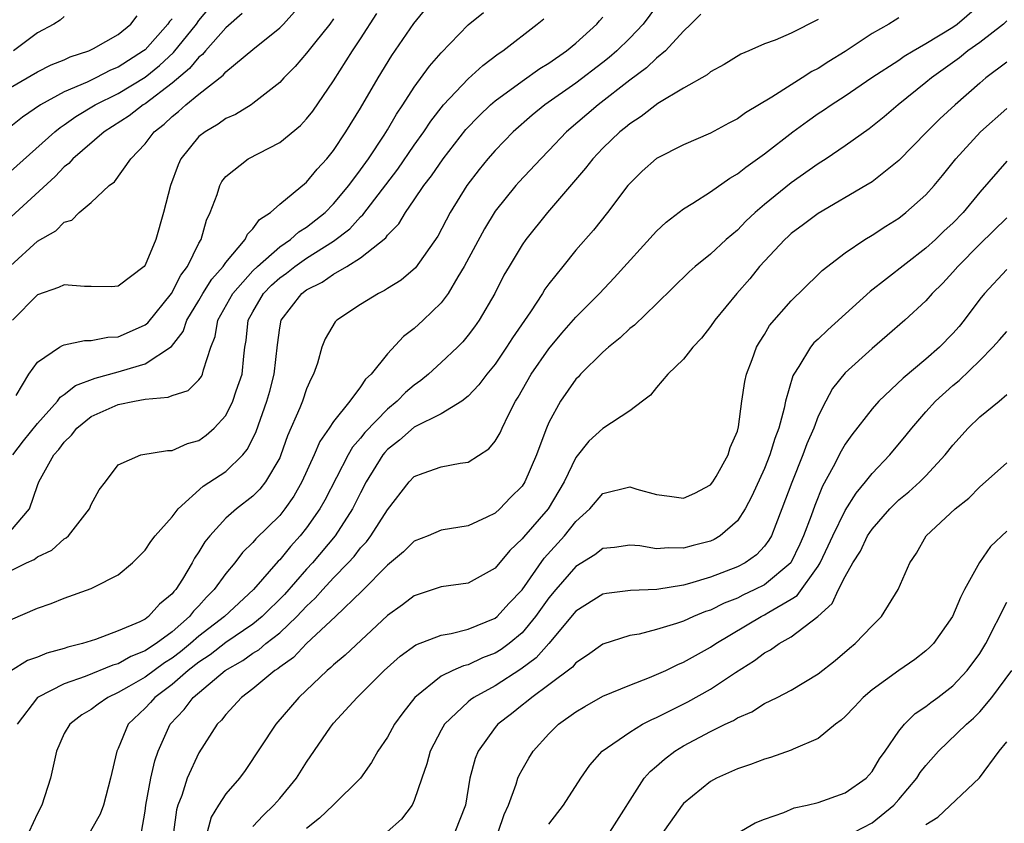
# Model space of a CAD drawing. Units: inches. Extents: x 2610000 to 2613000, y 1491000 to 1494000.
# Drawn here: x 2610358 to 2610431, y 1491846 to 1491905 of the extents above; entities that cross this region are included whole.
import ezdxf

# ---------------------------------------------------------------- set-up
doc = ezdxf.new("R2010")
doc.units = ezdxf.units.IN
doc.header["$MEASUREMENT"] = 0
doc.layers.add('LD26101491_2ft', color=238, linetype='Continuous')

msp = doc.modelspace()

# ---------------------------------------------------------------- linework, layer by layer
at = {"layer": 'LD26101491_2ft'}
for points, elevation in [([(2610366.742, 1491845), (2610367, 1491846.542), (2610367.06, 1491847), (2610367.438, 1491849), (2610367.715, 1491850.285), (2610367.968, 1491851), (2610368.864, 1491853), (2610369.906, 1491854.094), (2610370.563, 1491855), (2610372.937, 1491857), (2610374.258, 1491857.742), (2610375, 1491858.274), (2610375.457, 1491858.543), (2610375.978, 1491859), (2610377, 1491859.801), (2610378.268, 1491861), (2610379, 1491861.783), (2610379.643, 1491862.358), (2610380.2, 1491863), (2610381, 1491863.869), (2610382.097, 1491865), (2610382.527, 1491865.473), (2610383, 1491866.093), (2610383.443, 1491866.557), (2610383.78, 1491867), (2610385, 1491868.939), (2610386.617, 1491871), (2610387, 1491871.402), (2610387.648, 1491871.649), (2610389, 1491872.121), (2610390.396, 1491872.396), (2610391, 1491872.467), (2610392.539, 1491873.461), (2610393, 1491874.03), (2610393.364, 1491874.636), (2610393.514, 1491875), (2610393.992, 1491875.991), (2610394.517, 1491877), (2610394.703, 1491877.297), (2610395.687, 1491879), (2610397, 1491880.884), (2610397.964, 1491882.036), (2610399, 1491883.231), (2610400.749, 1491885), (2610401.853, 1491886.146), (2610405, 1491889.624), (2610405.715, 1491890.285), (2610407, 1491891.275), (2610407.691, 1491891.691), (2610409, 1491892.528), (2610410.44, 1491893.56), (2610411, 1491893.871), (2610411.618, 1491894.382), (2610413, 1491895.361), (2610415.105, 1491897), (2610416.207, 1491897.793), (2610417, 1491898.348), (2610417.397, 1491898.603), (2610417.953, 1491899), (2610419, 1491899.668), (2610420.977, 1491901.023), (2610423, 1491902.325), (2610423.398, 1491902.602), (2610424.052, 1491903), (2610425, 1491903.544), (2610427, 1491904.768), (2610427.32, 1491905), (2610429.296, 1491906.704)], 8692), ([(2610374.209, 1491905.791), (2610373, 1491904.705), (2610371.478, 1491903), (2610371.261, 1491902.739), (2610371, 1491902.545), (2610370.306, 1491901.694), (2610369, 1491900.607), (2610367, 1491899.086), (2610366.855, 1491899), (2610365.819, 1491898.181), (2610363.951, 1491897), (2610361.64, 1491895), (2610361.347, 1491894.653), (2610361, 1491894.39), (2610360.321, 1491893.679), (2610356.124, 1491889.876)], 8716), ([(2610405, 1491906.327), (2610404.005, 1491905), (2610403, 1491903.941), (2610402.038, 1491903), (2610401.479, 1491902.521), (2610401, 1491902.143), (2610399, 1491900.609), (2610396.696, 1491899), (2610395.765, 1491898.235), (2610394.351, 1491897), (2610393, 1491895.616), (2610392.458, 1491895), (2610391.808, 1491894.193), (2610390.893, 1491893), (2610389.672, 1491891), (2610388.753, 1491889.247), (2610387.095, 1491886.904), (2610386.015, 1491885.985), (2610385, 1491885.354), (2610384.792, 1491885.208), (2610384.338, 1491885), (2610383, 1491884.172), (2610381.241, 1491883), (2610381.121, 1491882.879), (2610380.372, 1491881.628), (2610380.14, 1491881), (2610379.809, 1491879.809), (2610379.519, 1491879), (2610379.329, 1491878.671), (2610379, 1491877.907), (2610378.691, 1491877), (2610378.496, 1491876.496), (2610377.589, 1491874.411), (2610377.093, 1491873), (2610377, 1491872.798), (2610375.956, 1491871), (2610375.535, 1491870.466), (2610375, 1491869.93), (2610373.79, 1491869), (2610373, 1491868.307), (2610371.799, 1491867), (2610371.438, 1491866.562), (2610371, 1491865.797), (2610370.672, 1491865.328), (2610370.499, 1491865), (2610369.773, 1491863.773), (2610369.272, 1491863), (2610369.136, 1491862.864), (2610369, 1491862.679), (2610368.072, 1491861.928), (2610367.262, 1491861), (2610367, 1491860.815), (2610366.622, 1491860.622), (2610365, 1491859.93), (2610363.305, 1491859.305), (2610362.351, 1491859), (2610361.266, 1491858.734), (2610361, 1491858.641), (2610359.706, 1491858.294), (2610359, 1491857.998), (2610358.269, 1491857.731), (2610357, 1491856.942)], 8700), ([(2610357, 1491894.044), (2610360.286, 1491897), (2610360.681, 1491897.319), (2610361, 1491897.518), (2610361.863, 1491898.137), (2610363.295, 1491899), (2610365, 1491899.837), (2610367, 1491901.057), (2610368.076, 1491901.923), (2610369.104, 1491902.896), (2610370.817, 1491905), (2610371, 1491905.259), (2610371.792, 1491906.208)], 8718), ([(2610357, 1491887.053), (2610359, 1491888.869), (2610360.368, 1491889.632), (2610361, 1491890.281), (2610361.556, 1491890.444), (2610362.108, 1491891), (2610363, 1491891.744), (2610364.325, 1491893), (2610364.724, 1491893.276), (2610365.936, 1491895), (2610367, 1491896.1), (2610367.674, 1491897), (2610368.423, 1491897.576), (2610369, 1491898.135), (2610369.487, 1491898.513), (2610370.022, 1491899), (2610371, 1491899.801), (2610372.795, 1491901.205), (2610373, 1491901.453), (2610375, 1491903.117), (2610377, 1491904.721), (2610377.281, 1491905), (2610378.09, 1491905.91)], 8714), ([(2610357, 1491867.345), (2610358.409, 1491869), (2610359, 1491870.734), (2610359.105, 1491871), (2610360.229, 1491873), (2610360.596, 1491873.404), (2610361, 1491873.96), (2610361.531, 1491874.468), (2610361.931, 1491875), (2610363, 1491875.862), (2610365, 1491876.751), (2610366.204, 1491877), (2610367, 1491877.143), (2610368.716, 1491877.284), (2610369, 1491877.41), (2610370.202, 1491877.798), (2610371, 1491878.577), (2610371.185, 1491878.815), (2610371.273, 1491879), (2610371.329, 1491879.329), (2610371.887, 1491881), (2610372.201, 1491881.799), (2610372.396, 1491883), (2610373.511, 1491885), (2610375, 1491886.669), (2610375.346, 1491887), (2610377, 1491888.46), (2610377.801, 1491889), (2610378.42, 1491889.579), (2610379, 1491889.926), (2610380.368, 1491891), (2610381, 1491891.638), (2610382.144, 1491893), (2610383, 1491894.162), (2610383.592, 1491895), (2610384.753, 1491896.753), (2610385, 1491897.146), (2610385.686, 1491898.314), (2610386.154, 1491899), (2610387, 1491900.316), (2610388.124, 1491901.876), (2610389, 1491902.868), (2610391, 1491904.93), (2610392.145, 1491905.855)], 8706), ([(2610357.183, 1491873), (2610357.96, 1491874.04), (2610359, 1491875.333), (2610360.503, 1491877), (2610360.704, 1491877.296), (2610361, 1491877.497), (2610361.834, 1491878.166), (2610363.295, 1491878.705), (2610365, 1491879.166), (2610365.254, 1491879.254), (2610367, 1491879.771), (2610368.956, 1491881.045), (2610369.824, 1491882.176), (2610370.106, 1491883), (2610371, 1491884.475), (2610371.299, 1491885), (2610371.948, 1491886.051), (2610372.808, 1491887), (2610373, 1491887.291), (2610374.441, 1491889), (2610374.611, 1491889.389), (2610375, 1491889.781), (2610375.51, 1491890.49), (2610376.319, 1491891), (2610377, 1491891.612), (2610379, 1491893.245), (2610379.783, 1491894.216), (2610380.51, 1491895), (2610381, 1491895.604), (2610381.918, 1491897), (2610383, 1491898.744), (2610384.315, 1491901), (2610385.336, 1491902.664), (2610386.953, 1491905.046), (2610387.863, 1491906.137)], 8708), ([(2610357.422, 1491877.422), (2610358.369, 1491879), (2610359, 1491879.893), (2610360.653, 1491881), (2610360.87, 1491881.13), (2610361, 1491881.18), (2610362.496, 1491881.504), (2610363, 1491881.493), (2610364.243, 1491881.757), (2610365, 1491881.784), (2610365.854, 1491882.147), (2610367, 1491882.662), (2610367.193, 1491882.807), (2610368.969, 1491885), (2610369.655, 1491886.345), (2610370.158, 1491887), (2610371, 1491888.725), (2610371.158, 1491889), (2610371.56, 1491890.44), (2610371.839, 1491891), (2610372.348, 1491892.348), (2610372.542, 1491893), (2610372.705, 1491893.296), (2610373, 1491893.674), (2610374.658, 1491895), (2610377, 1491896.193), (2610378.539, 1491897.461), (2610379, 1491897.952), (2610379.459, 1491898.541), (2610381, 1491900.786), (2610382.398, 1491903), (2610383, 1491903.889), (2610384.223, 1491905.777)], 8710), ([(2610355.864, 1491863.864), (2610358.188, 1491865), (2610358.754, 1491865.245), (2610359, 1491865.442), (2610360.061, 1491865.939), (2610361, 1491866.779), (2610361.147, 1491866.853), (2610361.307, 1491867), (2610362.862, 1491869), (2610363, 1491869.335), (2610363.6, 1491870.4), (2610364.065, 1491871), (2610365, 1491872.279), (2610366.676, 1491873), (2610368.657, 1491873.343), (2610369, 1491873.332), (2610370.142, 1491873.858), (2610371, 1491874.072), (2610371.534, 1491874.466), (2610372.131, 1491875), (2610373, 1491875.942), (2610373.529, 1491877), (2610373.773, 1491877.773), (2610374.2, 1491879), (2610374.331, 1491880.33), (2610374.413, 1491881), (2610374.5, 1491881.501), (2610374.657, 1491883), (2610375, 1491883.632), (2610375.798, 1491885), (2610376.392, 1491885.608), (2610377, 1491886.153), (2610377.493, 1491886.507), (2610378.116, 1491887), (2610379, 1491887.615), (2610381, 1491888.881), (2610382.198, 1491889.802), (2610383, 1491890.674), (2610383.179, 1491890.821), (2610385.769, 1491894.231), (2610387, 1491896.015), (2610387.715, 1491897), (2610388.225, 1491897.775), (2610389.172, 1491899), (2610391, 1491900.938), (2610392.078, 1491901.922), (2610393.221, 1491902.779), (2610393.576, 1491903), (2610396.134, 1491905), (2610396.608, 1491905.392)], 8704), ([(2610369, 1491905.395), (2610368.814, 1491905.186), (2610368.701, 1491905), (2610367, 1491903.095), (2610366.887, 1491903), (2610365, 1491901.79), (2610364.435, 1491901.565), (2610363.338, 1491901), (2610362.69, 1491900.69), (2610361, 1491899.965), (2610359.229, 1491899), (2610357.905, 1491898.095), (2610356.535, 1491897)], 8720), ([(2610357, 1491900.278), (2610359, 1491901.458), (2610360.028, 1491901.972), (2610361, 1491902.352), (2610361.44, 1491902.56), (2610362.829, 1491903), (2610363.173, 1491903.173), (2610365, 1491904.232), (2610365.931, 1491905), (2610366.4, 1491905.6)], 8722), ([(2610357, 1491860.748), (2610359, 1491861.621), (2610360.02, 1491861.98), (2610361, 1491862.371), (2610363, 1491863.078), (2610363.183, 1491863.183), (2610365, 1491864.093), (2610366.056, 1491865), (2610366.54, 1491865.46), (2610367, 1491865.941), (2610367.428, 1491866.572), (2610367.757, 1491867), (2610369, 1491868.412), (2610369.445, 1491869), (2610371.324, 1491870.676), (2610373, 1491871.785), (2610374.256, 1491873), (2610374.593, 1491873.407), (2610375, 1491874.217), (2610375.246, 1491874.754), (2610376.041, 1491877), (2610376.257, 1491877.743), (2610376.593, 1491879), (2610376.825, 1491881.175), (2610377, 1491882.444), (2610377.103, 1491883), (2610378.642, 1491885), (2610379, 1491885.268), (2610380.16, 1491885.84), (2610381, 1491886.435), (2610381.976, 1491887), (2610383, 1491887.636), (2610384.871, 1491889.129), (2610385, 1491889.311), (2610385.846, 1491890.154), (2610386.343, 1491891), (2610387, 1491891.94), (2610387.704, 1491893), (2610388.276, 1491893.724), (2610389.135, 1491895), (2610390.835, 1491897.165), (2610391.807, 1491898.193), (2610392.646, 1491899), (2610393, 1491899.306), (2610395, 1491900.766), (2610396.315, 1491901.685), (2610397, 1491902.093), (2610398.314, 1491903), (2610399, 1491903.583), (2610400.558, 1491905), (2610400.756, 1491905.244), (2610401, 1491905.501)], 8702), ([(2610381, 1491905.391), (2610380.719, 1491905), (2610379.575, 1491903.575), (2610379, 1491902.835), (2610378.152, 1491901.848), (2610377.303, 1491901), (2610377, 1491900.669), (2610375, 1491899.089), (2610374.868, 1491899), (2610373.712, 1491898.288), (2610373, 1491897.973), (2610372.432, 1491897.568), (2610371.461, 1491897), (2610371, 1491896.637), (2610369.654, 1491895), (2610369.451, 1491894.548), (2610368.876, 1491893), (2610368.364, 1491891), (2610367.794, 1491889), (2610367, 1491887.097), (2610366.922, 1491887), (2610365, 1491885.532), (2610364.513, 1491885.486), (2610363, 1491885.519), (2610362.491, 1491885.509), (2610361, 1491885.646), (2610360.557, 1491885.443), (2610359, 1491884.89), (2610357.161, 1491883)], 8712), ([(2610361, 1491905.559), (2610360.703, 1491905.296), (2610360.23, 1491905), (2610359, 1491904.336), (2610357.218, 1491903)], 8724), ([(2610408.271, 1491905.729), (2610407.55, 1491905), (2610407, 1491904.471), (2610405.663, 1491903), (2610405, 1491902.463), (2610404.247, 1491901.753), (2610403, 1491900.837), (2610400.647, 1491899), (2610398.312, 1491897), (2610397, 1491895.617), (2610396.388, 1491895), (2610394.754, 1491893.246), (2610394.538, 1491893), (2610393, 1491891.095), (2610392.201, 1491889.799), (2610390.71, 1491887), (2610390.233, 1491886.233), (2610389.519, 1491885), (2610389, 1491884.297), (2610387.665, 1491883), (2610387, 1491882.38), (2610386.207, 1491881.793), (2610385, 1491880.516), (2610383.803, 1491879), (2610383.378, 1491878.621), (2610383, 1491878.057), (2610382.221, 1491877), (2610381, 1491875.497), (2610380.676, 1491875), (2610379.992, 1491874.009), (2610379.556, 1491873), (2610378.642, 1491871), (2610378.047, 1491869.953), (2610377.387, 1491869), (2610377, 1491868.518), (2610375.232, 1491866.768), (2610375, 1491866.49), (2610374.24, 1491865.76), (2610373.671, 1491865), (2610373, 1491864.199), (2610372.141, 1491863), (2610371.564, 1491862.435), (2610371, 1491861.804), (2610370.597, 1491861.403), (2610370.302, 1491861), (2610369, 1491859.877), (2610367.828, 1491859), (2610367.317, 1491858.682), (2610367, 1491858.454), (2610365.952, 1491858.048), (2610365, 1491857.503), (2610364.605, 1491857.395), (2610362.546, 1491856.546), (2610361, 1491856.014), (2610359.003, 1491854.997), (2610357.489, 1491853)], 8698), ([(2610417, 1491905.33), (2610415, 1491904.318), (2610413.793, 1491903.793), (2610413, 1491903.523), (2610411.841, 1491903), (2610411.248, 1491902.752), (2610410.006, 1491901.994), (2610409, 1491901.443), (2610408.763, 1491901.237), (2610407, 1491900.245), (2610405.091, 1491899.091), (2610403.862, 1491898.138), (2610403, 1491897.599), (2610402.679, 1491897.321), (2610402.266, 1491897), (2610401, 1491895.791), (2610400.249, 1491895), (2610399.715, 1491894.285), (2610396.9, 1491891), (2610395.276, 1491889), (2610395, 1491888.607), (2610394.035, 1491887), (2610393.658, 1491886.342), (2610392.972, 1491885), (2610391.819, 1491883), (2610391.481, 1491882.519), (2610391, 1491881.89), (2610390.594, 1491881.406), (2610390.203, 1491881), (2610389, 1491879.859), (2610388.051, 1491879), (2610387.479, 1491878.521), (2610387, 1491878.195), (2610386.35, 1491877.65), (2610385.735, 1491877), (2610385, 1491876.405), (2610383.327, 1491874.674), (2610383, 1491874.253), (2610382.414, 1491873.586), (2610382.075, 1491873), (2610380.35, 1491869.65), (2610379.986, 1491869), (2610379, 1491867.591), (2610378.53, 1491867), (2610377.798, 1491866.202), (2610377, 1491865.213), (2610376.892, 1491865.108), (2610375.049, 1491863), (2610372.887, 1491861), (2610371, 1491859.537), (2610370.384, 1491859), (2610369.621, 1491858.379), (2610369, 1491857.911), (2610368.439, 1491857.561), (2610367, 1491856.506), (2610365.801, 1491855.801), (2610365, 1491855.351), (2610364.228, 1491855), (2610363.503, 1491854.497), (2610363, 1491854.11), (2610362.305, 1491853.695), (2610361.406, 1491853), (2610361, 1491852.307), (2610360.416, 1491851), (2610359.975, 1491849), (2610359.324, 1491847), (2610359, 1491846.389), (2610358.371, 1491845)], 8696), ([(2610423, 1491905.452), (2610422.707, 1491905.293), (2610422.249, 1491905), (2610421, 1491904.308), (2610419, 1491902.962), (2610417.783, 1491902.217), (2610417, 1491901.7), (2610416.531, 1491901.469), (2610415.82, 1491901), (2610415, 1491900.493), (2610413.563, 1491899.563), (2610411.605, 1491898.395), (2610411, 1491897.949), (2610410.363, 1491897.637), (2610409, 1491896.886), (2610407, 1491896.037), (2610405, 1491895.012), (2610403.935, 1491894.065), (2610403, 1491893.161), (2610402.864, 1491893), (2610401.338, 1491891), (2610400.303, 1491889.697), (2610399, 1491888.201), (2610398.021, 1491887), (2610397, 1491885.714), (2610396.699, 1491885.301), (2610396.524, 1491885), (2610395.627, 1491883.627), (2610394.302, 1491881.698), (2610393.855, 1491881), (2610393, 1491879.754), (2610392.38, 1491879), (2610391.798, 1491878.202), (2610391, 1491877.362), (2610390.528, 1491877), (2610389, 1491876.065), (2610387, 1491875.053), (2610385.905, 1491874.095), (2610385, 1491873.397), (2610384.809, 1491873.192), (2610384.66, 1491873), (2610383.422, 1491871), (2610383, 1491870.199), (2610382.414, 1491869), (2610381.126, 1491867), (2610379.447, 1491865), (2610379, 1491864.516), (2610377.352, 1491862.648), (2610375.703, 1491861), (2610375, 1491860.433), (2610373, 1491859.074), (2610371.836, 1491858.164), (2610371, 1491857.619), (2610370.205, 1491857), (2610369, 1491855.954), (2610367.714, 1491855), (2610367.39, 1491854.61), (2610367, 1491854.191), (2610365.751, 1491853), (2610365, 1491851.199), (2610364.892, 1491851), (2610364.433, 1491849), (2610363.899, 1491847), (2610363.659, 1491846.341), (2610362.936, 1491845.064)], 8694), ([(2610431, 1491905.229), (2610430.763, 1491905), (2610429, 1491903.632), (2610428.112, 1491903), (2610427.503, 1491902.497), (2610425.409, 1491901), (2610425, 1491900.65), (2610422.94, 1491899), (2610421.896, 1491898.104), (2610420.792, 1491897.208), (2610419, 1491895.946), (2610417.597, 1491895), (2610417, 1491894.623), (2610415, 1491893.2), (2610413, 1491891.591), (2610412.316, 1491891), (2610411.634, 1491890.366), (2610411, 1491889.704), (2610410.175, 1491889), (2610409, 1491887.908), (2610407.872, 1491887), (2610407.407, 1491886.593), (2610405, 1491884.23), (2610403.352, 1491882.648), (2610403, 1491882.382), (2610402.294, 1491881.706), (2610401.414, 1491881), (2610401, 1491880.633), (2610399.353, 1491879), (2610399.19, 1491878.809), (2610399, 1491878.619), (2610397.87, 1491877), (2610397, 1491875.415), (2610396.814, 1491875), (2610396.311, 1491873.69), (2610396.07, 1491873), (2610395.212, 1491871), (2610395, 1491870.686), (2610394.152, 1491869.848), (2610393.34, 1491869), (2610393, 1491868.691), (2610392.377, 1491868.377), (2610391, 1491867.743), (2610389, 1491867.422), (2610388.036, 1491867), (2610387, 1491866.59), (2610386.192, 1491865.807), (2610385, 1491864.808), (2610383.108, 1491862.892), (2610381.146, 1491861), (2610378.996, 1491859), (2610378.028, 1491857.971), (2610377, 1491857.246), (2610376.869, 1491857.131), (2610376.647, 1491857), (2610375, 1491855.629), (2610374.162, 1491855), (2610373, 1491853.735), (2610372.683, 1491853.317), (2610372.365, 1491853), (2610371, 1491850.893), (2610370.137, 1491849), (2610369.722, 1491847.722), (2610369.432, 1491847), (2610369.344, 1491846.657), (2610369.12, 1491845)], 8690), ([(2610431, 1491902.161), (2610429.459, 1491901), (2610429, 1491900.617), (2610427.164, 1491899), (2610426.042, 1491897.958), (2610425.067, 1491897), (2610423, 1491894.857), (2610421, 1491893.281), (2610420.545, 1491893), (2610417, 1491890.943), (2610415.897, 1491890.103), (2610415, 1491889.442), (2610414.766, 1491889.234), (2610414.518, 1491889), (2610412.65, 1491887), (2610411.91, 1491886.09), (2610410.963, 1491885), (2610409.311, 1491883), (2610409, 1491882.536), (2610408.32, 1491881.68), (2610407.689, 1491881), (2610407, 1491880.103), (2610405.842, 1491879), (2610405, 1491878), (2610404.554, 1491877.446), (2610403.937, 1491877), (2610403, 1491876.272), (2610401, 1491874.978), (2610399.971, 1491874.029), (2610399, 1491872.819), (2610398.136, 1491871), (2610396.933, 1491869), (2610395.099, 1491866.901), (2610395, 1491866.764), (2610394.098, 1491865.903), (2610393, 1491864.592), (2610391, 1491863.483), (2610389, 1491863.201), (2610387, 1491862.553), (2610386.122, 1491861.878), (2610385, 1491861.08), (2610381.86, 1491858.14), (2610381, 1491857.427), (2610380.786, 1491857.214), (2610380.515, 1491857), (2610378.43, 1491855), (2610376.723, 1491853), (2610374.423, 1491849.577), (2610374.003, 1491849), (2610373, 1491847.837), (2610372.447, 1491847), (2610371.901, 1491846.099), (2610371.6, 1491845)], 8688), ([(2610375, 1491845.406), (2610375.76, 1491846.24), (2610376.566, 1491847), (2610377, 1491847.5), (2610378.246, 1491849), (2610379, 1491850.198), (2610380.779, 1491852.779), (2610381, 1491853.079), (2610382.744, 1491855), (2610383, 1491855.238), (2610384.768, 1491857), (2610385.942, 1491858.058), (2610387.1, 1491858.9), (2610389, 1491859.629), (2610389.746, 1491859.745), (2610391, 1491860.057), (2610393, 1491860.88), (2610393.142, 1491861), (2610394.031, 1491861.969), (2610395, 1491862.99), (2610396.652, 1491865.347), (2610398.144, 1491867), (2610399, 1491868.058), (2610400.032, 1491869), (2610401, 1491870.131), (2610403, 1491870.628), (2610403.532, 1491870.468), (2610405, 1491870.067), (2610405.946, 1491869.946), (2610407, 1491869.784), (2610407.824, 1491870.176), (2610409, 1491870.792), (2610409.162, 1491871), (2610409.41, 1491871.41), (2610410.322, 1491873), (2610410.454, 1491873.546), (2610411, 1491874.78), (2610411.081, 1491875.081), (2610411.336, 1491877), (2610411.555, 1491878.446), (2610411.678, 1491879), (2610412.094, 1491880.094), (2610412.416, 1491881), (2610412.629, 1491881.371), (2610413, 1491881.949), (2610413.393, 1491882.607), (2610415, 1491884.454), (2610417, 1491886.405), (2610417.291, 1491886.709), (2610419, 1491888.006), (2610420.469, 1491889), (2610421, 1491889.311), (2610422.013, 1491889.987), (2610423, 1491890.596), (2610423.522, 1491891), (2610425, 1491892.307), (2610425.619, 1491893), (2610426.242, 1491893.758), (2610427.212, 1491895), (2610429.047, 1491897), (2610431, 1491898.729)], 8686), ([(2610431, 1491894.81), (2610429, 1491892.512), (2610427.757, 1491891), (2610427, 1491890.218), (2610426.362, 1491889.638), (2610425.706, 1491889), (2610425, 1491888.36), (2610422.077, 1491886.077), (2610420.852, 1491885.148), (2610417.705, 1491882.295), (2610417, 1491881.605), (2610416.68, 1491881.32), (2610416.431, 1491881), (2610415.573, 1491879.573), (2610415.188, 1491879), (2610415.124, 1491878.876), (2610414.579, 1491877), (2610414.475, 1491876.475), (2610414.067, 1491875), (2610413.771, 1491874.229), (2610413.399, 1491873), (2610413, 1491871.995), (2610412.067, 1491869.933), (2610411.567, 1491869), (2610411, 1491868.118), (2610409.729, 1491867), (2610409.272, 1491866.728), (2610409, 1491866.604), (2610407.72, 1491866.281), (2610407, 1491866.073), (2610405.891, 1491866.109), (2610405, 1491866.039), (2610403.758, 1491866.242), (2610403, 1491866.301), (2610401.859, 1491866.141), (2610401, 1491866.05), (2610400.41, 1491865.59), (2610399, 1491864.712), (2610397.51, 1491863), (2610397, 1491862.382), (2610396.013, 1491861), (2610395, 1491859.795), (2610394.055, 1491859), (2610393.449, 1491858.552), (2610393, 1491858.278), (2610392.071, 1491857.929), (2610391, 1491857.428), (2610390.649, 1491857.351), (2610389.854, 1491857), (2610389, 1491856.577), (2610387.032, 1491855), (2610386.135, 1491853.865), (2610385.524, 1491853), (2610385, 1491852.051), (2610384.292, 1491851), (2610383.827, 1491850.173), (2610382.999, 1491849), (2610380.975, 1491847), (2610379.968, 1491846.032), (2610379, 1491845.261)], 8684), ([(2610431, 1491890.618), (2610429, 1491888.66), (2610427.361, 1491887), (2610427, 1491886.572), (2610426.249, 1491885.751), (2610425.476, 1491885), (2610425, 1491884.442), (2610423.435, 1491883), (2610422.134, 1491881.866), (2610421, 1491880.914), (2610419, 1491879.105), (2610418.062, 1491877.938), (2610417.567, 1491877), (2610417, 1491875.87), (2610416.673, 1491875), (2610416.164, 1491873.836), (2610415.862, 1491873), (2610415.036, 1491870.964), (2610414.309, 1491869), (2610413.845, 1491867.845), (2610413.525, 1491867), (2610413.333, 1491866.667), (2610413, 1491866.227), (2610412.406, 1491865.594), (2610411.577, 1491865), (2610411, 1491864.696), (2610409, 1491863.921), (2610407.449, 1491863.448), (2610407, 1491863.335), (2610405.009, 1491863.009), (2610403.059, 1491862.941), (2610401.278, 1491862.722), (2610401, 1491862.665), (2610399, 1491861.393), (2610396.984, 1491859), (2610396.057, 1491857.944), (2610394.906, 1491857.094), (2610393, 1491855.865), (2610391.421, 1491855), (2610391.177, 1491854.823), (2610391, 1491854.665), (2610389.243, 1491853), (2610389, 1491852.572), (2610388.175, 1491851), (2610387.929, 1491850.071), (2610387.547, 1491849), (2610387, 1491847.355), (2610386.835, 1491847), (2610386.052, 1491845.948), (2610384.974, 1491845.026)], 8682), ([(2610431, 1491886.78), (2610429.357, 1491885), (2610429, 1491884.578), (2610427.834, 1491883), (2610427.463, 1491882.536), (2610427, 1491882.008), (2610426.019, 1491881), (2610425, 1491880.117), (2610423.3, 1491878.7), (2610421.492, 1491877), (2610421, 1491876.437), (2610419.496, 1491874.504), (2610419, 1491873.791), (2610418.709, 1491873.291), (2610418.116, 1491872.116), (2610417.324, 1491870.676), (2610416.741, 1491869.259), (2610416.479, 1491868.479), (2610415.917, 1491867), (2610415.631, 1491866.369), (2610414.96, 1491865), (2610413, 1491863.36), (2610412.296, 1491863), (2610411.412, 1491862.588), (2610411, 1491862.379), (2610410.01, 1491861.99), (2610409, 1491861.481), (2610408.632, 1491861.368), (2610407.726, 1491861), (2610407, 1491860.67), (2610406.486, 1491860.486), (2610405, 1491860.035), (2610403.703, 1491859.703), (2610403, 1491859.585), (2610401, 1491858.964), (2610399.874, 1491858.126), (2610399, 1491857.561), (2610398.746, 1491857.254), (2610397, 1491855.928), (2610395.717, 1491855), (2610395.331, 1491854.669), (2610395, 1491854.426), (2610394.212, 1491853.788), (2610393.197, 1491853), (2610393, 1491852.758), (2610391.747, 1491851), (2610391.531, 1491850.469), (2610391.128, 1491849), (2610390.79, 1491847), (2610390.018, 1491845)], 8680), ([(2610393.221, 1491845), (2610393.685, 1491846.315), (2610393.992, 1491847), (2610394.561, 1491848.561), (2610394.686, 1491849), (2610394.777, 1491849.222), (2610395, 1491849.629), (2610395.513, 1491850.487), (2610395.839, 1491851), (2610397, 1491852.289), (2610397.716, 1491853), (2610399, 1491853.929), (2610399.67, 1491854.33), (2610401, 1491855.085), (2610403, 1491855.92), (2610404.466, 1491856.466), (2610405, 1491856.689), (2610405.673, 1491857), (2610406.562, 1491857.438), (2610407, 1491857.607), (2610407.877, 1491858.122), (2610409, 1491858.722), (2610409.406, 1491859), (2610412.753, 1491861), (2610413, 1491861.122), (2610413.33, 1491861.33), (2610415, 1491862.294), (2610415.433, 1491862.567), (2610417, 1491864.749), (2610417.149, 1491865), (2610417.748, 1491866.252), (2610418.084, 1491867), (2610419, 1491868.877), (2610419.824, 1491870.176), (2610420.525, 1491871), (2610421, 1491871.624), (2610422.32, 1491873), (2610423.54, 1491874.46), (2610423.963, 1491875), (2610425, 1491876.211), (2610425.707, 1491877), (2610427, 1491878.159), (2610427.464, 1491878.535), (2610429, 1491880.01), (2610429.976, 1491881), (2610430.462, 1491881.538), (2610431, 1491882.168)], 8678), ([(2610397, 1491845.576), (2610398.087, 1491847), (2610399.365, 1491849), (2610400.04, 1491849.96), (2610400.957, 1491851), (2610403, 1491852.428), (2610403.941, 1491853), (2610404.633, 1491853.367), (2610405, 1491853.514), (2610407.322, 1491854.678), (2610409, 1491855.621), (2610410.849, 1491856.849), (2610412.263, 1491857.737), (2610413, 1491858.302), (2610413.465, 1491858.535), (2610414.108, 1491859), (2610415, 1491859.502), (2610416.982, 1491861.018), (2610418.04, 1491861.96), (2610418.519, 1491863), (2610419, 1491863.981), (2610419.567, 1491865), (2610420.132, 1491865.868), (2610420.669, 1491867), (2610421, 1491867.495), (2610422.317, 1491869), (2610423, 1491869.677), (2610423.739, 1491870.261), (2610424.552, 1491871), (2610425, 1491871.448), (2610426.437, 1491873), (2610427, 1491873.722), (2610428.131, 1491875), (2610429, 1491875.83), (2610430.444, 1491877), (2610431, 1491877.479)], 8676), ([(2610401.53, 1491845), (2610404.08, 1491849), (2610404.508, 1491849.492), (2610405, 1491849.899), (2610405.578, 1491850.422), (2610406.356, 1491851), (2610407, 1491851.393), (2610409, 1491852.461), (2610410.086, 1491853), (2610410.711, 1491853.289), (2610411, 1491853.48), (2610412.067, 1491853.933), (2610413, 1491854.535), (2610413.956, 1491855), (2610415, 1491855.544), (2610417, 1491856.741), (2610418.261, 1491857.739), (2610419.337, 1491858.663), (2610419.756, 1491859), (2610421, 1491860.325), (2610421.696, 1491861), (2610422.935, 1491863), (2610423.809, 1491865), (2610424.297, 1491865.703), (2610425.028, 1491867), (2610427.182, 1491869), (2610428.2, 1491869.8), (2610429, 1491870.639), (2610429.424, 1491871), (2610431, 1491872.407)], 8674), ([(2610431, 1491867.331), (2610429.789, 1491866.211), (2610428.974, 1491865.026), (2610427.867, 1491863), (2610427.571, 1491862.429), (2610426.983, 1491861), (2610425.555, 1491859), (2610425.283, 1491858.718), (2610425, 1491858.457), (2610424.182, 1491857.818), (2610423, 1491857.005), (2610421, 1491855.565), (2610420.346, 1491855), (2610419.703, 1491854.297), (2610419, 1491853.58), (2610418.702, 1491853.298), (2610418.296, 1491853), (2610417, 1491851.941), (2610415.146, 1491851.146), (2610415, 1491851.071), (2610413.469, 1491850.531), (2610413, 1491850.413), (2610411.978, 1491850.022), (2610411, 1491849.705), (2610409.443, 1491849), (2610409, 1491848.763), (2610407, 1491847.121), (2610406.896, 1491847), (2610405, 1491844.299)], 8672), ([(2610411, 1491844.924), (2610412.326, 1491845.674), (2610413, 1491845.96), (2610414.459, 1491846.459), (2610415.206, 1491846.794), (2610416.191, 1491847), (2610417, 1491847.203), (2610419, 1491847.915), (2610420.556, 1491849), (2610421, 1491849.487), (2610421.56, 1491850.44), (2610421.969, 1491851), (2610423, 1491852.501), (2610423.401, 1491853), (2610424.2, 1491853.8), (2610425, 1491854.324), (2610425.37, 1491854.629), (2610425.886, 1491855), (2610427, 1491855.857), (2610428.074, 1491857), (2610429, 1491858.264), (2610429.455, 1491859), (2610431, 1491862.06)], 8670), ([(2610419, 1491844.64), (2610421, 1491845.684), (2610422.616, 1491847), (2610423, 1491847.419), (2610424.324, 1491849), (2610424.586, 1491849.414), (2610425, 1491849.949), (2610425.933, 1491851), (2610428.005, 1491853), (2610428.537, 1491853.463), (2610429, 1491853.933), (2610429.908, 1491855), (2610431.377, 1491857)], 8668), ([(2610425, 1491845.556), (2610425.884, 1491846.116), (2610428.976, 1491849.024), (2610430.44, 1491851), (2610431, 1491851.692)], 8666)]:
    msp.add_lwpolyline(points, dxfattribs=dict(at, elevation=elevation))

doc.saveas('drawing.dxf')
